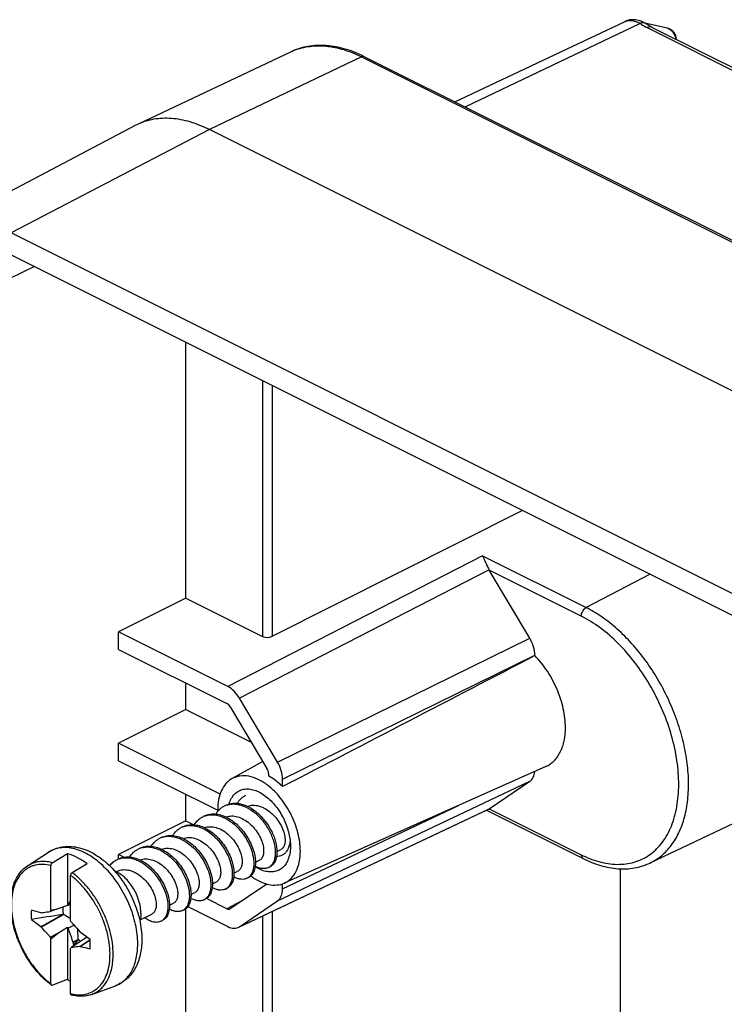
# Model space of a CAD drawing. Units: millimetres. Extents: x -83 to 83, y -97 to 92.
# Drawn here: x -58 to -28, y 50 to 92 of the extents above; entities that cross this region are included whole.
import ezdxf

# ---------------------------------------------------------------- set-up
doc = ezdxf.new("R2010")
doc.units = ezdxf.units.MM
doc.header["$LTSCALE"] = 16.335
doc.layers.get('0').update_dxf_attribs({"linetype": 'CONTINUOUS'})
for name, color, linetype in [('ASSI', 7, 'CONTINUOUS'), ('DRAFT', 7, 'CONTINUOUS'), ('RACCORDO', 7, 'CONTINUOUS'), ('SMUSSO', 7, 'CONTINUOUS'), ('TRASH', 7, 'CONTINUOUS')]:
    doc.layers.add(name, color=color, linetype=linetype)

msp = doc.modelspace()

# ---------------------------------------------------------------- linework, layer by layer
at = {"color": 7, "linetype": 'CONTINUOUS'}
for p, q in [((-39.147, 88.39), (-31.867, 91.831)), ((-57.438, 55.69), (-56.53, 56.277)), ((-55.729, 56.218), (-55.729, 53.994)), ((-46.761, 56.303), (-46.592, 56.388)), ((-47.68, 55.844), (-47.512, 55.928)), ((-47.127, 55.617), (-47.056, 55.653)), ((-53.639, 55.436), (-53.596, 55.457)), ((-48.599, 55.384), (-48.431, 55.468)), ((-49.519, 54.924), (-49.35, 55.009)), ((-48.046, 55.158), (-47.975, 55.193)), ((-50.438, 54.465), (-50.269, 54.549)), ((-48.965, 54.698), (-48.894, 54.733)), ((-55.729, 53.994), (-56.136, 53.845)), ((-55.588, 54.035), (-55.699, 53.997)), ((-51.357, 54.005), (-51.188, 54.089)), ((-49.884, 54.238), (-49.814, 54.274)), ((-56.844, 53.686), (-56.857, 53.682)), ((-56.844, 53.072), (-55.894, 53.609)), ((-56.136, 53.845), (-56.459, 53.733)), ((-52.611, 53.378), (-52.108, 53.63)), ((-50.804, 53.779), (-50.733, 53.814)), ((-57.268, 53.394), (-56.857, 53.089)), ((-55.699, 53.031), (-55.451, 53.159)), ((-51.723, 53.319), (-51.652, 53.355)), ((-56.857, 53.089), (-56.844, 53.072)), ((-56.459, 52.64), (-56.136, 52.806)), ((-56.437, 52.573), (-56.136, 52.806)), ((-56.136, 52.806), (-55.729, 53.064)), ((-55.729, 53.064), (-55.729, 50.84)), ((-55.729, 53.064), (-55.699, 53.031)), ((-55.168, 52.838), (-55.181, 52.855)), ((-54.757, 52.533), (-55.168, 52.838)), ((-55.287, 52.382), (-55.566, 52.193)), ((-55.269, 52.532), (-55.493, 52.428)), ((-55.493, 52.428), (-55.483, 52.405)), ((-55.29, 52.494), (-55.483, 52.405)), ((-55.29, 52.494), (-55.467, 52.296)), ((-54.949, 52.597), (-55.287, 52.382)), ((-54.756, 52.52), (-55.181, 52.24)), ((-54.755, 52.516), (-55.168, 52.245)), ((-54.892, 52.633), (-54.949, 52.597)), ((-54.923, 52.613), (-54.911, 52.637)), ((-54.904, 52.642), (-54.911, 52.637)), ((-54.911, 52.637), (-54.899, 52.638)), ((-55.181, 52.24), (-55.168, 52.245)), ((-54.687, 50.187), (-53.672, 50.561))]:
    msp.add_line(p, q, dxfattribs=at)
for centre, radius, start, end in [((-48.652, 57.518), 0.818, 112.4471, 116.5688), ((-48.651, 57.516), 0.82, 111.0585, 112.4461), ((-49.571, 57.059), 0.817, 112.5917, 116.569), ((-49.57, 57.056), 0.82, 111.0576, 112.5906), ((-48.583, 57.439), 0.923, 137.6682, 138.0669), ((-49.705, 56.297), 1.608, 64.2034, 64.4758), ((-50.49, 56.599), 0.817, 112.7364, 116.5692), ((-50.489, 56.597), 0.82, 111.0567, 112.735), ((-51.407, 56.135), 0.823, 107.6551, 116.5486), ((-50.624, 55.839), 1.606, 64.2035, 64.5671), ((-51.542, 55.381), 1.604, 64.2036, 64.6587), ((-52.327, 55.675), 0.823, 107.7986, 116.5494), ((-52.461, 54.923), 1.603, 64.2035, 64.7502), ((-53.246, 55.216), 0.822, 107.9423, 116.5503), ((-53.379, 54.465), 1.601, 64.2034, 64.8418), ((-47.315, 55.994), 0.421, 296.5981, 305.354), ((-47.325, 56.008), 0.438, 305.3855, 312.4842), ((-48.245, 55.549), 0.439, 305.5873, 312.6824), ((-48.234, 55.534), 0.421, 296.5972, 305.5561), ((-49.154, 55.075), 0.421, 296.5991, 305.7566), ((-49.165, 55.089), 0.44, 305.7877, 312.8751), ((-54.987, 46.873), 7.159, 95.7101, 95.9522), ((-50.073, 54.615), 0.421, 296.6012, 305.9573), ((-50.084, 54.63), 0.44, 305.9881, 313.068), ((3.023, -309.535), 367.902, 99.22221, 99.43204), ((-47.502, 49.224), 10.028, 152.9972, 153.2786), ((-29.471, -64.73), 121.536, 102.67374, 102.81907), ((-50.992, 54.156), 0.422, 296.6031, 306.1582), ((-51.004, 54.171), 0.441, 306.1887, 313.2607), ((-82.504, 44.267), 28.408, 18.5127, 18.6535), ((-51.912, 53.696), 0.422, 296.6052, 306.3584), ((-51.924, 53.712), 0.442, 306.3886, 313.4528), ((-29.521, 61.66), 28.408, 198.5127, 198.6535), ((-54.704, 53.355), 1.304, 234.2521, 235.6533), ((-64.523, 56.702), 10.028, 332.9972, 333.2786), ((-53.855, 53.382), 3.159, 233.5926, 236.7171)]:
    msp.add_arc(centre, radius, start, end, dxfattribs=at)
for centre, major_axis, ratio, start_param, end_param in [((15.159, -437.194), (-236.607, 478.805), 0.611759, -0.487017, -0.485905), ((315.92, -45.129), (-240.854, 476.098), 0.612956, 1.073169, 1.073392), ((-127.184, 543.12), (-236.607, 478.805), 0.611759, -3.62861, -3.627497)]:
    msp.add_ellipse(centre, major_axis=major_axis, ratio=ratio, start_param=start_param, end_param=end_param, dxfattribs=at)
for points, knots in [([(-48.458, 58.369), (-48.414, 58.442), (-48.334, 58.543), (-48.205, 58.649), (-48.134, 58.691), (-48.098, 58.709)], [0, 0, 0, 0, 0.510623, 0.7568, 1, 1, 1, 1]), ([(-49.265, 58.061), (-49.23, 58.1), (-49.153, 58.171), (-49.063, 58.227), (-49.017, 58.25)], [0, 0, 0, 0, 0.504834, 1, 1, 1, 1]), ([(-48.947, 58.285), (-48.891, 58.313), (-48.771, 58.356), (-48.578, 58.381), (-48.375, 58.364), (-48.091, 58.289), (-47.815, 58.138), (-47.562, 57.935), (-47.32, 57.691), (-47.115, 57.409), (-46.955, 57.105), (-46.862, 56.874), (-46.798, 56.647), (-46.762, 56.429), (-46.757, 56.226), (-46.773, 56.098), (-46.787, 56.039)], [0, 0, 0, 0, 0.051295, 0.10402, 0.159343, 0.218002, 0.345679, 0.414328, 0.48512, 0.628863, 0.6997, 0.768223, 0.833338, 0.89409, 0.949778, 1, 1, 1, 1]), ([(-48.945, 58.281), (-48.888, 58.303), (-48.767, 58.335), (-48.575, 58.344), (-48.375, 58.314), (-48.098, 58.224), (-47.832, 58.066), (-47.589, 57.859), (-47.357, 57.615), (-47.163, 57.337), (-47.012, 57.039), (-46.925, 56.814), (-46.865, 56.594), (-46.832, 56.382), (-46.828, 56.186), (-46.844, 56.061), (-46.858, 56.003)], [0, 0, 0, 0, 0.05146, 0.104797, 0.160968, 0.220512, 0.349535, 0.418462, 0.48925, 0.632277, 0.702499, 0.770334, 0.834762, 0.894898, 0.9501, 1, 1, 1, 1]), ([(-48.019, 58.242), (-47.982, 58.256), (-47.904, 58.277), (-47.738, 58.294), (-47.515, 58.261), (-47.255, 58.147), (-47.01, 57.97), (-46.793, 57.745), (-46.616, 57.488), (-46.488, 57.22), (-46.437, 57.034), (-46.423, 56.945)], [0, 0, 0, 0, 0.052085, 0.105501, 0.21845, 0.341752, 0.474299, 0.61221, 0.749919, 0.881163, 1, 1, 1, 1]), ([(-50.297, 57.45), (-50.253, 57.523), (-50.173, 57.624), (-50.043, 57.73), (-49.973, 57.772), (-49.937, 57.79)], [0, 0, 0, 0, 0.510622, 0.756799, 1, 1, 1, 1]), ([(-49.866, 57.825), (-49.799, 57.859), (-49.651, 57.908), (-49.413, 57.922), (-49.164, 57.877), (-48.913, 57.778), (-48.667, 57.628), (-48.435, 57.435), (-48.224, 57.207), (-48.04, 56.952), (-47.889, 56.68), (-47.776, 56.403), (-47.703, 56.131), (-47.673, 55.874), (-47.686, 55.643), (-47.74, 55.445), (-47.822, 55.312), (-47.905, 55.234), (-47.951, 55.205), (-47.975, 55.193)], [0, 0, 0, 0, 0.054652, 0.111476, 0.172084, 0.237245, 0.306893, 0.38027, 0.45611, 0.532804, 0.608566, 0.681576, 0.750134, 0.812827, 0.868723, 0.917648, 0.960548, 0.980516, 1, 1, 1, 1]), ([(-49.865, 57.822), (-49.801, 57.846), (-49.666, 57.88), (-49.451, 57.882), (-49.229, 57.839), (-49.084, 57.782), (-49.012, 57.748)], [0, 0, 0, 0, 0.230936, 0.471744, 0.727322, 1, 1, 1, 1]), ([(-49.378, 57.91), (-49.37, 57.923), (-49.337, 57.974), (-49.3, 58.022), (-49.269, 58.056)], [0, 0, 0, 0, 0.254628, 1, 1, 1, 1]), ([(-49.005, 57.745), (-48.883, 57.685), (-48.644, 57.53), (-48.334, 57.228), (-48.075, 56.871), (-47.883, 56.485), (-47.785, 56.155), (-47.751, 55.903), (-47.748, 55.731), (-47.766, 55.574), (-47.805, 55.436), (-47.864, 55.318), (-47.918, 55.253), (-47.947, 55.226)], [0, 0, 0, 0, 0.134617, 0.27817, 0.425046, 0.568455, 0.701598, 0.76257, 0.819056, 0.870793, 0.91782, 0.96058, 1, 1, 1, 1]), ([(-48.939, 57.782), (-48.902, 57.796), (-48.824, 57.818), (-48.657, 57.834), (-48.435, 57.801), (-48.175, 57.687), (-47.929, 57.511), (-47.712, 57.285), (-47.535, 57.029), (-47.408, 56.76), (-47.356, 56.575), (-47.342, 56.485)], [0, 0, 0, 0, 0.052088, 0.105507, 0.218453, 0.34175, 0.474303, 0.61222, 0.749923, 0.881161, 1, 1, 1, 1]), ([(-51.216, 56.99), (-51.172, 57.063), (-51.092, 57.164), (-50.963, 57.27), (-50.892, 57.312), (-50.856, 57.33)], [0, 0, 0, 0, 0.510621, 0.756798, 1, 1, 1, 1]), ([(-50.785, 57.366), (-50.718, 57.399), (-50.57, 57.449), (-50.332, 57.462), (-50.083, 57.418), (-49.832, 57.318), (-49.586, 57.169), (-49.354, 56.976), (-49.143, 56.747), (-48.959, 56.492), (-48.808, 56.221), (-48.695, 55.943), (-48.622, 55.671), (-48.592, 55.415), (-48.605, 55.183), (-48.659, 54.986), (-48.741, 54.852), (-48.824, 54.774), (-48.87, 54.745), (-48.894, 54.733)], [0, 0, 0, 0, 0.054652, 0.111476, 0.172084, 0.237245, 0.306893, 0.38027, 0.45611, 0.532804, 0.608566, 0.681576, 0.750134, 0.812827, 0.868723, 0.917648, 0.960548, 0.980516, 1, 1, 1, 1]), ([(-50.784, 57.362), (-50.721, 57.386), (-50.586, 57.42), (-50.372, 57.423), (-50.15, 57.379), (-50.006, 57.323), (-49.934, 57.289)], [0, 0, 0, 0, 0.231002, 0.471837, 0.727392, 1, 1, 1, 1]), ([(-49.858, 57.322), (-49.821, 57.336), (-49.743, 57.358), (-49.576, 57.375), (-49.354, 57.341), (-49.094, 57.228), (-48.848, 57.051), (-48.631, 56.826), (-48.454, 56.569), (-48.327, 56.3), (-48.276, 56.115), (-48.262, 56.025)], [0, 0, 0, 0, 0.052085, 0.105501, 0.218447, 0.341746, 0.474291, 0.612205, 0.749916, 0.881161, 1, 1, 1, 1]), ([(-51.704, 56.906), (-51.637, 56.94), (-51.49, 56.989), (-51.251, 57.003), (-51.002, 56.958), (-50.751, 56.859), (-50.506, 56.709), (-50.273, 56.516), (-50.062, 56.288), (-49.878, 56.033), (-49.727, 55.761), (-49.614, 55.484), (-49.542, 55.212), (-49.512, 54.955), (-49.524, 54.724), (-49.578, 54.526), (-49.66, 54.392), (-49.743, 54.315), (-49.79, 54.286), (-49.814, 54.274)], [0, 0, 0, 0, 0.054652, 0.111476, 0.172084, 0.237245, 0.306893, 0.38027, 0.45611, 0.532804, 0.608566, 0.681576, 0.750134, 0.812827, 0.868723, 0.917648, 0.960548, 0.980516, 1, 1, 1, 1]), ([(-51.657, 56.919), (-51.596, 56.938), (-51.467, 56.963), (-51.266, 56.959), (-51.058, 56.916), (-50.923, 56.863), (-50.855, 56.831)], [0, 0, 0, 0, 0.231345, 0.472845, 0.72845, 1, 1, 1, 1]), ([(-50.777, 56.863), (-50.74, 56.877), (-50.662, 56.899), (-50.496, 56.915), (-50.273, 56.882), (-50.013, 56.768), (-49.768, 56.592), (-49.55, 56.366), (-49.373, 56.109), (-49.246, 55.841), (-49.195, 55.655), (-49.181, 55.566)], [0, 0, 0, 0, 0.052086, 0.105501, 0.218436, 0.341726, 0.474277, 0.612197, 0.749906, 0.881156, 1, 1, 1, 1]), ([(-49.925, 57.285), (-49.802, 57.226), (-49.563, 57.071), (-49.254, 56.769), (-48.995, 56.412), (-48.803, 56.027), (-48.704, 55.697), (-48.67, 55.445), (-48.667, 55.273), (-48.685, 55.116), (-48.724, 54.978), (-48.783, 54.859), (-48.836, 54.794), (-48.865, 54.767)], [0, 0, 0, 0, 0.13457, 0.27807, 0.424899, 0.568284, 0.701433, 0.762422, 0.818934, 0.870704, 0.917766, 0.960558, 1, 1, 1, 1]), ([(-46.423, 56.945), (-46.413, 56.881), (-46.404, 56.762), (-46.424, 56.618), (-46.461, 56.523), (-46.496, 56.465), (-46.54, 56.419), (-46.574, 56.397), (-46.592, 56.388)], [0, 0, 0, 0, 0.311732, 0.577638, 0.694485, 0.802138, 0.902918, 1, 1, 1, 1]), ([(-52.624, 56.447), (-52.556, 56.48), (-52.409, 56.53), (-52.17, 56.543), (-51.921, 56.498), (-51.67, 56.399), (-51.425, 56.25), (-51.193, 56.057), (-50.981, 55.828), (-50.797, 55.573), (-50.646, 55.301), (-50.533, 55.024), (-50.461, 54.752), (-50.431, 54.495), (-50.443, 54.264), (-50.498, 54.066), (-50.579, 53.933), (-50.663, 53.855), (-50.709, 53.826), (-50.733, 53.814)], [0, 0, 0, 0, 0.054652, 0.111476, 0.172084, 0.237245, 0.306893, 0.38027, 0.45611, 0.532804, 0.608566, 0.681576, 0.750134, 0.812827, 0.868723, 0.917648, 0.960548, 0.980516, 1, 1, 1, 1]), ([(-52.578, 56.459), (-52.517, 56.478), (-52.389, 56.503), (-52.188, 56.5), (-51.98, 56.457), (-51.844, 56.404), (-51.777, 56.372)], [0, 0, 0, 0, 0.231394, 0.472894, 0.728474, 1, 1, 1, 1]), ([(-52.135, 56.531), (-52.091, 56.604), (-52.011, 56.704), (-51.882, 56.81), (-51.811, 56.853), (-51.775, 56.871)], [0, 0, 0, 0, 0.51062, 0.756798, 1, 1, 1, 1]), ([(-50.844, 56.825), (-50.721, 56.766), (-50.483, 56.612), (-50.173, 56.31), (-49.914, 55.953), (-49.722, 55.568), (-49.624, 55.239), (-49.59, 54.987), (-49.586, 54.815), (-49.604, 54.658), (-49.643, 54.519), (-49.701, 54.401), (-49.754, 54.336), (-49.784, 54.309)], [0, 0, 0, 0, 0.134523, 0.27797, 0.424753, 0.568112, 0.701268, 0.762275, 0.818812, 0.870614, 0.917712, 0.960536, 1, 1, 1, 1]), ([(-47.342, 56.485), (-47.334, 56.434), (-47.325, 56.337), (-47.332, 56.239), (-47.34, 56.194)], [0, 0, 0, 0, 0.530071, 1, 1, 1, 1]), ([(-55.729, 56.218), (-55.583, 56.179), (-55.285, 56.062), (-55.015, 55.892), (-54.881, 55.794)], [0, 0, 0, 0, 0.476755, 1, 1, 1, 1]), ([(-53.543, 55.987), (-53.476, 56.021), (-53.328, 56.07), (-53.09, 56.084), (-52.841, 56.039), (-52.59, 55.939), (-52.344, 55.79), (-52.112, 55.597), (-51.901, 55.368), (-51.717, 55.113), (-51.566, 54.842), (-51.453, 54.564), (-51.38, 54.292), (-51.35, 54.036), (-51.363, 53.804), (-51.417, 53.607), (-51.499, 53.473), (-51.582, 53.396), (-51.628, 53.367), (-51.652, 53.355)], [0, 0, 0, 0, 0.054652, 0.111476, 0.172084, 0.237245, 0.306893, 0.38027, 0.45611, 0.532804, 0.608566, 0.681576, 0.750134, 0.812827, 0.868723, 0.917648, 0.960548, 0.980516, 1, 1, 1, 1]), ([(-53.055, 56.071), (-53.01, 56.144), (-52.931, 56.245), (-52.801, 56.351), (-52.731, 56.393), (-52.694, 56.411)], [0, 0, 0, 0, 0.51062, 0.756797, 1, 1, 1, 1]), ([(-51.763, 56.366), (-51.641, 56.306), (-51.402, 56.152), (-51.093, 55.851), (-50.834, 55.495), (-50.642, 55.11), (-50.543, 54.781), (-50.509, 54.529), (-50.505, 54.357), (-50.523, 54.2), (-50.561, 54.061), (-50.619, 53.943), (-50.673, 53.878), (-50.702, 53.85)], [0, 0, 0, 0, 0.134476, 0.27787, 0.424606, 0.56794, 0.701104, 0.762127, 0.81869, 0.870524, 0.917657, 0.960514, 1, 1, 1, 1]), ([(-51.697, 56.403), (-51.659, 56.417), (-51.581, 56.439), (-51.415, 56.455), (-51.193, 56.422), (-50.932, 56.309), (-50.687, 56.132), (-50.47, 55.907), (-50.293, 55.65), (-50.165, 55.381), (-50.114, 55.196), (-50.1, 55.106)], [0, 0, 0, 0, 0.052085, 0.1055, 0.218444, 0.341741, 0.474285, 0.6122, 0.749913, 0.88116, 1, 1, 1, 1]), ([(-47.34, 56.194), (-47.346, 56.164), (-47.361, 56.106), (-47.398, 56.029), (-47.448, 55.968), (-47.49, 55.939), (-47.512, 55.928)], [0, 0, 0, 0, 0.28526, 0.542354, 0.777287, 1, 1, 1, 1]), ([(-53.917, 55.695), (-53.877, 55.749), (-53.785, 55.848), (-53.672, 55.922), (-53.613, 55.952)], [0, 0, 0, 0, 0.507623, 1, 1, 1, 1]), ([(-53.499, 55.998), (-53.439, 56.018), (-53.31, 56.044), (-53.109, 56.041), (-52.901, 55.998), (-52.766, 55.945), (-52.698, 55.914)], [0, 0, 0, 0, 0.231443, 0.472943, 0.728498, 1, 1, 1, 1]), ([(-52.682, 55.906), (-52.56, 55.847), (-52.322, 55.693), (-52.013, 55.392), (-51.754, 55.036), (-51.562, 54.651), (-51.463, 54.323), (-51.428, 54.071), (-51.425, 53.899), (-51.442, 53.742), (-51.48, 53.603), (-51.538, 53.485), (-51.591, 53.419), (-51.62, 53.392)], [0, 0, 0, 0, 0.134429, 0.27777, 0.42446, 0.567768, 0.700939, 0.761979, 0.818568, 0.870434, 0.917602, 0.960492, 1, 1, 1, 1]), ([(-52.616, 55.943), (-52.579, 55.957), (-52.501, 55.979), (-52.334, 55.996), (-52.112, 55.963), (-51.852, 55.849), (-51.606, 55.673), (-51.389, 55.447), (-51.212, 55.19), (-51.085, 54.922), (-51.033, 54.736), (-51.019, 54.647)], [0, 0, 0, 0, 0.052085, 0.105498, 0.218427, 0.341714, 0.474264, 0.612185, 0.749898, 0.881153, 1, 1, 1, 1]), ([(-48.262, 56.025), (-48.251, 55.962), (-48.242, 55.842), (-48.262, 55.698), (-48.299, 55.604), (-48.335, 55.546), (-48.378, 55.5), (-48.413, 55.477), (-48.431, 55.468)], [0, 0, 0, 0, 0.311731, 0.577638, 0.694485, 0.802138, 0.902917, 1, 1, 1, 1]), ([(-47.127, 55.617), (-47.165, 55.598), (-47.252, 55.571), (-47.393, 55.57), (-47.543, 55.606), (-47.64, 55.652), (-47.689, 55.68)], [0, 0, 0, 0, 0.220414, 0.454389, 0.712273, 1, 1, 1, 1]), ([(-46.787, 56.039), (-46.797, 55.995), (-46.823, 55.911), (-46.883, 55.8), (-46.96, 55.712), (-47.023, 55.669), (-47.056, 55.653)], [0, 0, 0, 0, 0.280152, 0.536091, 0.773179, 1, 1, 1, 1]), ([(-46.858, 56.003), (-46.872, 55.94), (-46.913, 55.824), (-46.987, 55.723), (-47.029, 55.684)], [0, 0, 0, 0, 0.531167, 1, 1, 1, 1]), ([(-52.583, 53.653), (-52.583, 53.743), (-52.599, 53.928), (-52.664, 54.205), (-52.768, 54.481), (-52.907, 54.744), (-53.075, 54.982), (-53.266, 55.187), (-53.471, 55.35), (-53.619, 55.43), (-53.693, 55.459)], [0, 0, 0, 0, 0.121037, 0.249653, 0.382835, 0.517135, 0.648999, 0.775101, 0.892692, 1, 1, 1, 1]), ([(-53.596, 55.457), (-53.559, 55.475), (-53.482, 55.505), (-53.358, 55.529), (-53.228, 55.53), (-53.094, 55.51), (-52.959, 55.47), (-52.776, 55.388), (-52.558, 55.241), (-52.329, 55.013), (-52.142, 54.75), (-52.007, 54.472), (-51.953, 54.28), (-51.938, 54.187)], [0, 0, 0, 0, 0.051988, 0.104924, 0.15962, 0.216667, 0.276391, 0.338847, 0.470833, 0.609103, 0.747818, 0.880261, 1, 1, 1, 1]), ([(-49.181, 55.566), (-49.171, 55.502), (-49.161, 55.383), (-49.182, 55.239), (-49.219, 55.144), (-49.254, 55.087), (-49.298, 55.04), (-49.332, 55.018), (-49.35, 55.009)], [0, 0, 0, 0, 0.311733, 0.577624, 0.694473, 0.802127, 0.902911, 1, 1, 1, 1]), ([(-48.046, 55.158), (-48.084, 55.138), (-48.171, 55.111), (-48.312, 55.11), (-48.462, 55.147), (-48.559, 55.193), (-48.608, 55.221)], [0, 0, 0, 0, 0.220413, 0.454388, 0.712273, 1, 1, 1, 1]), ([(-50.1, 55.106), (-50.09, 55.043), (-50.081, 54.923), (-50.101, 54.779), (-50.138, 54.685), (-50.173, 54.627), (-50.217, 54.581), (-50.251, 54.558), (-50.269, 54.549)], [0, 0, 0, 0, 0.311736, 0.577631, 0.694487, 0.802132, 0.902914, 1, 1, 1, 1]), ([(-51.019, 54.647), (-51.009, 54.583), (-51, 54.463), (-51.02, 54.32), (-51.057, 54.225), (-51.092, 54.167), (-51.136, 54.121), (-51.171, 54.098), (-51.188, 54.089)], [0, 0, 0, 0, 0.311732, 0.577623, 0.694473, 0.802127, 0.902912, 1, 1, 1, 1]), ([(-48.965, 54.698), (-49.004, 54.679), (-49.09, 54.651), (-49.231, 54.65), (-49.381, 54.687), (-49.478, 54.733), (-49.527, 54.761)], [0, 0, 0, 0, 0.220413, 0.454389, 0.712274, 1, 1, 1, 1]), ([(-55.588, 54.213), (-55.597, 54.195), (-55.635, 54.123), (-55.672, 54.051), (-55.699, 53.997)], [0, 0, 0, 0, 0.249315, 1, 1, 1, 1]), ([(-51.938, 54.187), (-51.928, 54.123), (-51.919, 54.004), (-51.939, 53.86), (-51.976, 53.765), (-52.012, 53.708), (-52.055, 53.662), (-52.09, 53.639), (-52.108, 53.63)], [0, 0, 0, 0, 0.311735, 0.577639, 0.694485, 0.802135, 0.902914, 1, 1, 1, 1]), ([(-49.884, 54.238), (-49.923, 54.219), (-50.009, 54.192), (-50.151, 54.191), (-50.3, 54.227), (-50.398, 54.273), (-50.447, 54.302)], [0, 0, 0, 0, 0.220414, 0.454397, 0.712268, 1, 1, 1, 1]), ([(-57.268, 53.789), (-57.272, 53.757), (-57.282, 53.626), (-57.278, 53.493), (-57.268, 53.394)], [0, 0, 0, 0, 0.240188, 1, 1, 1, 1]), ([(-56.857, 53.089), (-56.704, 53.176), (-56.397, 53.35), (-56.092, 53.525), (-55.939, 53.612)], [0, 0, 0, 0, 0.500036, 1, 1, 1, 1]), ([(-56.844, 53.686), (-56.812, 53.691), (-56.684, 53.708), (-56.555, 53.723), (-56.459, 53.733)], [0, 0, 0, 0, 0.249458, 1, 1, 1, 1]), ([(-52.583, 53.653), (-52.583, 53.623), (-52.586, 53.512), (-52.603, 53.4), (-52.624, 53.321)], [0, 0, 0, 0, 0.262426, 1, 1, 1, 1]), ([(-50.804, 53.779), (-50.842, 53.759), (-50.929, 53.732), (-51.07, 53.731), (-51.22, 53.768), (-51.317, 53.814), (-51.366, 53.842)], [0, 0, 0, 0, 0.220416, 0.454392, 0.712276, 1, 1, 1, 1]), ([(-55.566, 53.287), (-55.533, 53.251), (-55.404, 53.108), (-55.276, 52.963), (-55.181, 52.855)], [0, 0, 0, 0, 0.249456, 1, 1, 1, 1]), ([(-51.723, 53.319), (-51.746, 53.307), (-51.796, 53.288), (-51.905, 53.268), (-52.057, 53.281), (-52.243, 53.351), (-52.362, 53.428), (-52.421, 53.473)], [0, 0, 0, 0, 0.104676, 0.211843, 0.4415, 0.702476, 1, 1, 1, 1]), ([(-56.459, 52.64), (-56.491, 52.675), (-56.62, 52.819), (-56.748, 52.963), (-56.844, 53.072)], [0, 0, 0, 0, 0.249456, 1, 1, 1, 1]), ([(-55.699, 53.031), (-55.683, 52.981), (-55.615, 52.779), (-55.545, 52.579), (-55.493, 52.428)], [0, 0, 0, 0, 0.249683, 1, 1, 1, 1]), ([(-54.757, 52.138), (-54.753, 52.169), (-54.743, 52.301), (-54.747, 52.433), (-54.757, 52.533)], [0, 0, 0, 0, 0.240188, 1, 1, 1, 1]), ([(-55.181, 52.24), (-55.213, 52.236), (-55.341, 52.219), (-55.469, 52.203), (-55.566, 52.193)], [0, 0, 0, 0, 0.249458, 1, 1, 1, 1])]:
    msp.add_open_spline(points, degree=3, knots=knots, dxfattribs=at)
at = {"layer": 'ASSI', "color": 7, "linetype": 'CONTINUOUS'}
msp.add_line((-30.056, 91.541), (-31.016, 91.757), dxfattribs=at)
msp.add_arc((-30.166, 91.053), 0.5, 0.305, 77.3335, dxfattribs=at)
at = {"layer": 'ASSI', "color": 250, "linetype": 'CONTINUOUS'}
msp.add_arc((-30.114, 91.285), 0.262, 73.2079, 77.2832, dxfattribs=at)
for points, knots in [([(-29.989, 91.516), (-29.993, 91.518), (-30.009, 91.526), (-30.026, 91.532), (-30.038, 91.536)], [0, 0, 0, 0, 0.257426, 1, 1, 1, 1]), ([(-29.989, 91.516), (-29.983, 91.513), (-29.957, 91.5), (-29.933, 91.483), (-29.916, 91.469)], [0, 0, 0, 0, 0.239649, 1, 1, 1, 1]), ([(-29.916, 91.469), (-29.91, 91.464), (-29.885, 91.443), (-29.863, 91.421), (-29.847, 91.402)], [0, 0, 0, 0, 0.242736, 1, 1, 1, 1]), ([(-29.847, 91.402), (-29.805, 91.355), (-29.737, 91.249), (-29.699, 91.129), (-29.689, 91.067)], [0, 0, 0, 0, 0.502697, 1, 1, 1, 1])]:
    msp.add_open_spline(points, degree=3, knots=knots, dxfattribs=at)
at = {"layer": 'DRAFT', "color": 7, "linetype": 'CONTINUOUS'}
for p, q in [((-46.147, 90.533), (-52.727, 87.423)), ((-52.83, 87.371), (-61.22, 82.942)), ((-52.727, 87.423), (-52.83, 87.371)), ((57.125, 33.812), (-49.648, 87.199)), ((48.639, 29.388), (-58.134, 82.775)), ((-58.134, 81.839), (48.639, 28.452)), ((-50.66, 67.15), (-50.66, 78.102)), ((-50.66, 67.15), (-53.537, 65.7)), ((-53.537, 64.955), (-53.537, 65.7)), ((-50.66, 62.387), (-50.66, 63.516)), ((-50.66, 62.387), (-53.537, 60.937)), ((-53.537, 60.192), (-53.537, 60.937)), ((-49.192, 58.765), (-53.537, 60.937)), ((-53.537, 60.192), (-49.294, 58.071)), ((-47.364, 60.156), (-48.682, 59.423)), ((-35.252, 59.944), (-46.446, 54.952)), ((-23.868, 59.09), (-30.805, 55.811)), ((-50.66, 57.624), (-50.66, 58.753)), ((-50.66, 57.624), (-53.537, 56.174)), ((-53.537, 55.987), (-53.537, 56.174)), ((-32.065, 47.141), (-32.065, 55.565))]:
    msp.add_line(p, q, dxfattribs=at)
at = {"layer": 'DRAFT', "color": 250, "linetype": 'CONTINUOUS'}
for p, q in [((-49.648, 87.199), (-58.134, 82.775)), ((-57.14, 81.342), (-62.171, 78.913))]:
    msp.add_line(p, q, dxfattribs=at)
at = {"layer": 'DRAFT', "color": 7, "linetype": 'CONTINUOUS'}
msp.add_arc((-46.601, 58.09), 2.694, 180.0043, 181.344, dxfattribs=at)
for points, knots in [([(-49.648, 87.199), (-49.914, 87.332), (-50.444, 87.547), (-51.256, 87.705), (-51.91, 87.68), (-52.392, 87.563), (-52.618, 87.474), (-52.727, 87.423)], [0, 0, 0, 0, 0.27876, 0.534839, 0.772549, 0.887029, 1, 1, 1, 1]), ([(-34.416, 61.611), (-34.416, 61.88), (-34.485, 62.44), (-34.751, 63.256), (-35.163, 64.026), (-35.525, 64.484), (-35.724, 64.688)], [0, 0, 0, 0, 0.236816, 0.491026, 0.749943, 1, 1, 1, 1]), ([(-35.252, 59.944), (-35.188, 59.973), (-35.062, 60.044), (-34.895, 60.184), (-34.75, 60.358), (-34.585, 60.637), (-34.448, 61.059), (-34.416, 61.42), (-34.416, 61.611)], [0, 0, 0, 0, 0.108029, 0.217819, 0.331486, 0.450753, 0.709938, 1, 1, 1, 1]), ([(-48.682, 59.423), (-48.73, 59.396), (-48.823, 59.333), (-48.989, 59.172), (-49.155, 58.905), (-49.272, 58.519), (-49.295, 58.237), (-49.295, 58.09)], [0, 0, 0, 0, 0.107649, 0.217795, 0.451554, 0.711349, 1, 1, 1, 1]), ([(-47.158, 59.139), (-47.284, 59.235), (-47.54, 59.396), (-47.947, 59.539), (-48.281, 59.554), (-48.521, 59.499), (-48.63, 59.451), (-48.682, 59.423)], [0, 0, 0, 0, 0.29068, 0.550237, 0.782427, 0.892111, 1, 1, 1, 1]), ([(-46.516, 59.08), (-46.563, 59.127), (-46.75, 59.3), (-46.959, 59.449), (-47.124, 59.537)], [0, 0, 0, 0, 0.263322, 1, 1, 1, 1]), ([(-45.759, 56.322), (-45.759, 56.582), (-45.837, 57.122), (-46.128, 57.894), (-46.567, 58.592), (-46.951, 58.981), (-47.158, 59.139)], [0, 0, 0, 0, 0.240713, 0.499551, 0.758628, 1, 1, 1, 1]), ([(-46.446, 54.952), (-46.393, 54.976), (-46.29, 55.034), (-46.103, 55.191), (-45.916, 55.463), (-45.785, 55.868), (-45.759, 56.166), (-45.759, 56.322)], [0, 0, 0, 0, 0.108111, 0.217983, 0.450341, 0.709718, 1, 1, 1, 1]), ([(-47.878, 55.26), (-47.83, 55.223), (-47.642, 55.093), (-47.435, 54.989), (-47.276, 54.937)], [0, 0, 0, 0, 0.265705, 1, 1, 1, 1]), ([(-47.276, 54.937), (-47.262, 54.933), (-47.207, 54.916), (-47.152, 54.902), (-47.11, 54.893)], [0, 0, 0, 0, 0.254598, 1, 1, 1, 1]), ([(-47.11, 54.893), (-46.996, 54.87), (-46.768, 54.853), (-46.545, 54.908), (-46.446, 54.952)], [0, 0, 0, 0, 0.517884, 1, 1, 1, 1])]:
    msp.add_open_spline(points, degree=3, knots=knots, dxfattribs=at)
msp.add_open_spline([(-35.724, 64.688), (-39.321, 62.819), (-42.919, 60.949), (-46.516, 59.08)], degree=3, dxfattribs=at)
at = {"layer": 'RACCORDO', "color": 250, "linetype": 'CONTINUOUS'}
for p, q in [((-38.703, 88.168), (-31.232, 91.744)), ((-30.923, 91.565), (6.012, 73.097)), ((-43.139, 90.314), (-49.648, 87.199)), ((-43.139, 90.314), (-2.005, 69.747)), ((-47.382, 76.463), (-47.382, 65.511)), ((-46.961, 76.253), (-46.961, 65.514)), ((-37.967, 68.961), (-48.858, 63.36)), ((-37.967, 68.961), (-33.53, 66.743)), ((-37.686, 68.366), (-48.367, 62.873)), ((-33.738, 66.379), (-37.675, 68.347)), ((-30.795, 68.169), (-33.53, 66.743)), ((-46.733, 60.129), (-35.941, 65.436)), ((-46.516, 59.397), (-35.724, 64.704)), ((-46.733, 54.195), (-35.941, 59.31)), ((-46.516, 54.711), (-38.989, 58.278)), ((-48.367, 53.086), (-37.686, 58.125)), ((-37.675, 58.133), (-33.738, 56.165)), ((-48.232, 54.212), (-48.903, 53.857)), ((-47.382, 53.546), (-47.382, 39.7)), ((-46.961, 53.744), (-46.961, 39.698))]:
    msp.add_line(p, q, dxfattribs=at)
at = {"layer": 'RACCORDO', "color": 7, "linetype": 'CONTINUOUS'}
for p, q in [((-31.867, 91.831), (-31.867, 91.831)), ((-30.96, 91.724), (-30.983, 91.737)), ((-30.844, 91.654), (-30.96, 91.724)), ((-30.706, 91.576), (6.137, 73.154)), ((-43.009, 90.321), (-1.871, 69.752)), ((-46.961, 65.514), (-36.264, 70.904)), ((-35.941, 65.436), (-37.675, 68.347)), ((-50.66, 67.15), (-47.382, 65.511)), ((-48.858, 63.36), (-53.537, 65.7)), ((-53.537, 64.955), (-48.903, 62.638)), ((-35.724, 64.688), (-35.724, 64.704)), ((-46.733, 60.129), (-48.367, 62.873)), ((-50.66, 62.387), (-47.86, 60.987)), ((-48.756, 62.492), (-47.189, 59.861)), ((-47.124, 59.642), (-47.124, 59.537)), ((-46.516, 59.08), (-46.516, 59.397)), ((-37.675, 58.133), (-35.941, 59.31)), ((-48.418, 53.057), (-37.73, 58.1)), ((-37.794, 58.069), (-33.66, 56.002)), ((-50.66, 57.624), (-50.313, 57.451)), ((-56.372, 55.827), (-55.729, 56.218)), ((-53.312, 56.062), (-53.537, 56.174)), ((-56.437, 53.777), (-56.437, 55.706)), ((-55.524, 55.402), (-54.881, 55.794)), ((-55.588, 53.353), (-55.588, 55.282)), ((-47.197, 54.914), (-48.756, 53.856)), ((-46.516, 54.711), (-46.516, 54.925)), ((-50.576, 53.948), (-48.858, 53.089)), ((-48.903, 53.857), (-49.778, 54.295)), ((-48.367, 53.086), (-46.733, 54.195)), ((-50.66, 41.339), (-50.66, 53.862)), ((-48.756, 53.856), (-48.767, 53.85)), ((-56.437, 50.644), (-56.437, 52.573)), ((-55.588, 50.22), (-55.588, 52.149)), ((-56.372, 50.589), (-55.729, 50.84))]:
    msp.add_line(p, q, dxfattribs=at)
for points in [[(-31.242, 91.856), (-31.301, 91.873), (-31.357, 91.886), (-31.412, 91.895), (-31.465, 91.901), (-31.518, 91.904), (-31.569, 91.903), (-31.62, 91.9), (-31.669, 91.893), (-31.717, 91.883), (-31.763, 91.871), (-31.809, 91.856), (-31.853, 91.838), (-31.867, 91.831)], [(-30.983, 91.738), (-31.014, 91.756), (-31.056, 91.778), (-31.098, 91.799), (-31.14, 91.818), (-31.181, 91.835), (-31.223, 91.85), (-31.242, 91.856)], [(-30.706, 91.576), (-30.717, 91.581), (-30.762, 91.605), (-30.805, 91.63), (-30.844, 91.654)]]:
    msp.add_lwpolyline(points, dxfattribs=at)
at = {"layer": 'RACCORDO', "color": 250, "linetype": 'CONTINUOUS'}
for centre, radius, start, end in [((-31.888, 90.579), 1.337, 60.6316, 61.9348), ((-45.048, 88.208), 2.572, 111.9637, 115.2977), ((-55.874, 55.261), 1.209, 121.0984, 122.8966), ((-31.662, 60.317), 4.642, 243.43, 245.6391), ((-54.091, 51.697), 1.21, 290.2376, 293.0353), ((-55.169, 51.906), 1.737, 256.0383, 257.5524)]:
    msp.add_arc(centre, radius, start, end, dxfattribs=at)
at = {"layer": 'RACCORDO', "color": 7, "linetype": 'CONTINUOUS'}
for centre, major_axis, ratio, start_param, end_param in [((-37.457, 68.45), (-0.236, 0.361), 0.554452, 1.444079, 1.495468), ((-47.17, 65.622), (0.3, 0.004), 0.51061, -2.363578, -0.810234), ((-36.431, 65.057), (-0.447, 0.894), 0.612465, -2.255557, -1.45109), ((-48.858, 62.494), (-0.447, 0.895), 0.61243, -1.450693, -0.684616), ((-48.903, 62.378), (-0.134, 0.268), 0.61243, -1.450693, -0.684616), ((-47.336, 59.748), (-0.134, 0.268), 0.612465, -2.255557, -1.45109), ((-47.223, 59.75), (-0.447, 0.894), 0.612465, -2.255557, -1.45109), ((-36.431, 60.179), (-0.447, 0.894), 0.61231, -3.06021, -2.366098), ((-37.457, 58.236), (0.309, 0.18), 0.075958, 2.305175, 2.356564), ((-47.223, 55.065), (-0.447, 0.894), 0.61231, -3.06021, -2.255743), ((-48.903, 54.117), (-0.134, 0.268), 0.612283, -3.82614, -3.127676), ((-48.858, 53.955), (-0.447, 0.895), 0.612283, 2.457045, 3.223122)]:
    msp.add_ellipse(centre, major_axis=major_axis, ratio=ratio, start_param=start_param, end_param=end_param, dxfattribs=at)
at = {"layer": 'RACCORDO', "color": 250, "linetype": 'CONTINUOUS'}
for points, knots in [([(-31.867, 91.831), (-31.839, 91.844), (-31.778, 91.865), (-31.643, 91.882), (-31.537, 91.864), (-31.467, 91.844)], [0, 0, 0, 0, 0.226669, 0.465626, 1, 1, 1, 1]), ([(-31.467, 91.844), (-31.45, 91.839), (-31.378, 91.816), (-31.309, 91.785), (-31.259, 91.758)], [0, 0, 0, 0, 0.237138, 1, 1, 1, 1]), ([(-30.983, 91.738), (-31, 91.748), (-31.038, 91.764), (-31.123, 91.776), (-31.19, 91.761), (-31.232, 91.744)], [0, 0, 0, 0, 0.231291, 0.471359, 1, 1, 1, 1]), ([(-31.232, 91.744), (-31.182, 91.714), (-31.081, 91.651), (-30.977, 91.592), (-30.923, 91.565)], [0, 0, 0, 0, 0.492865, 1, 1, 1, 1]), ([(-30.706, 91.576), (-30.721, 91.583), (-30.755, 91.595), (-30.83, 91.599), (-30.888, 91.582), (-30.923, 91.565)], [0, 0, 0, 0, 0.228582, 0.46717, 1, 1, 1, 1]), ([(-46.01, 90.593), (-45.802, 90.677), (-45.35, 90.793), (-44.63, 90.798), (-43.877, 90.639), (-43.385, 90.437), (-43.139, 90.314)], [0, 0, 0, 0, 0.227058, 0.465604, 0.722049, 1, 1, 1, 1]), ([(-43.009, 90.321), (-43.027, 90.33), (-43.074, 90.338), (-43.118, 90.325), (-43.139, 90.314)], [0, 0, 0, 0, 0.465051, 1, 1, 1, 1]), ([(-33.738, 66.379), (-33.738, 66.415), (-33.726, 66.489), (-33.682, 66.593), (-33.616, 66.682), (-33.56, 66.727), (-33.53, 66.743)], [0, 0, 0, 0, 0.246225, 0.510661, 0.769273, 1, 1, 1, 1]), ([(-30.805, 55.811), (-30.628, 55.894), (-30.288, 56.112), (-29.864, 56.563), (-29.532, 57.128), (-29.297, 57.791), (-29.163, 58.537), (-29.133, 59.347), (-29.206, 60.204), (-29.38, 61.088), (-29.651, 61.979), (-30.014, 62.856), (-30.459, 63.698), (-30.975, 64.485), (-31.552, 65.2), (-32.176, 65.825), (-32.831, 66.346), (-33.296, 66.626), (-33.53, 66.743)], [0, 0, 0, 0, 0.044892, 0.091346, 0.14078, 0.194122, 0.251786, 0.313733, 0.379565, 0.448613, 0.52001, 0.592758, 0.665789, 0.738022, 0.808415, 0.876024, 0.940068, 1, 1, 1, 1]), ([(-33.577, 56.088), (-33.321, 55.972), (-32.809, 55.795), (-32.146, 55.734), (-31.655, 55.797), (-31.312, 55.895), (-30.992, 56.045), (-30.698, 56.245), (-30.433, 56.492), (-30.117, 56.89), (-29.809, 57.503), (-29.6, 58.356), (-29.544, 59.312), (-29.643, 60.339), (-29.891, 61.399), (-30.281, 62.453), (-30.797, 63.465), (-31.42, 64.396), (-32.13, 65.213), (-32.898, 65.886), (-33.457, 66.238), (-33.738, 66.379)], [0, 0, 0, 0, 0.056374, 0.107618, 0.131851, 0.155499, 0.178907, 0.202439, 0.226447, 0.251249, 0.304099, 0.362382, 0.426345, 0.495432, 0.568516, 0.644088, 0.720428, 0.795756, 0.86837, 0.936805, 1, 1, 1, 1]), ([(-52.718, 52.346), (-52.718, 52.483), (-52.735, 52.763), (-52.805, 53.187), (-52.921, 53.617), (-53.078, 54.043), (-53.274, 54.458), (-53.505, 54.854), (-53.766, 55.221), (-54.052, 55.552), (-54.358, 55.841), (-54.676, 56.082), (-55.001, 56.27), (-55.326, 56.401), (-55.646, 56.472), (-55.954, 56.48), (-56.242, 56.425), (-56.417, 56.345), (-56.498, 56.297)], [0, 0, 0, 0, 0.065178, 0.133539, 0.204353, 0.276795, 0.349948, 0.422868, 0.494624, 0.564334, 0.631215, 0.69463, 0.754144, 0.809588, 0.861126, 0.909322, 0.955164, 1, 1, 1, 1]), ([(-33.738, 56.165), (-33.738, 56.146), (-33.736, 56.112), (-33.721, 56.064), (-33.696, 56.026), (-33.673, 56.009), (-33.66, 56.002)], [0, 0, 0, 0, 0.289742, 0.549586, 0.782846, 1, 1, 1, 1]), ([(-56.437, 55.706), (-56.549, 55.734), (-56.774, 55.767), (-57.053, 55.74), (-57.256, 55.676), (-57.398, 55.608), (-57.53, 55.521), (-57.693, 55.378), (-57.866, 55.149), (-58.015, 54.817), (-58.104, 54.433), (-58.132, 54.008), (-58.099, 53.553), (-58.007, 53.082), (-57.857, 52.608), (-57.655, 52.144), (-57.406, 51.703), (-57.116, 51.299), (-56.795, 50.942), (-56.558, 50.736), (-56.437, 50.644)], [0, 0, 0, 0, 0.052024, 0.100481, 0.123962, 0.147263, 0.170667, 0.194448, 0.244022, 0.29764, 0.356115, 0.419583, 0.48763, 0.559441, 0.633911, 0.709758, 0.785609, 0.860093, 0.931925, 1, 1, 1, 1]), ([(-56.372, 55.827), (-56.468, 55.851), (-56.658, 55.884), (-56.94, 55.879), (-57.205, 55.816), (-57.364, 55.737), (-57.438, 55.69)], [0, 0, 0, 0, 0.268491, 0.52086, 0.762379, 1, 1, 1, 1]), ([(-55.543, 50.21), (-55.432, 50.185), (-55.21, 50.159), (-54.885, 50.201), (-54.592, 50.326), (-54.342, 50.53), (-54.143, 50.804), (-54.001, 51.138), (-53.917, 51.523), (-53.893, 51.947), (-53.929, 52.399), (-54.024, 52.867), (-54.174, 53.337), (-54.377, 53.797), (-54.626, 54.233), (-54.914, 54.634), (-55.233, 54.987), (-55.467, 55.191), (-55.588, 55.282)], [0, 0, 0, 0, 0.051475, 0.099581, 0.146146, 0.193339, 0.243185, 0.297139, 0.355942, 0.41968, 0.487918, 0.559831, 0.634324, 0.710128, 0.785893, 0.860271, 0.932002, 1, 1, 1, 1]), ([(-53.768, 51.906), (-53.768, 52.063), (-53.791, 52.388), (-53.887, 52.877), (-54.043, 53.369), (-54.254, 53.851), (-54.514, 54.308), (-54.816, 54.727), (-55.151, 55.096), (-55.397, 55.308), (-55.524, 55.402)], [0, 0, 0, 0, 0.117255, 0.241022, 0.36939, 0.500129, 0.630856, 0.759185, 0.882871, 1, 1, 1, 1]), ([(-53.618, 50.583), (-53.548, 50.612), (-53.413, 50.685), (-53.233, 50.832), (-53.077, 51.015), (-52.948, 51.23), (-52.845, 51.475), (-52.744, 51.846), (-52.718, 52.143), (-52.718, 52.346)], [0, 0, 0, 0, 0.108101, 0.217796, 0.331278, 0.450344, 0.576276, 0.709815, 1, 1, 1, 1]), ([(-54.687, 50.187), (-54.616, 50.213), (-54.479, 50.279), (-54.295, 50.418), (-54.136, 50.593), (-54.003, 50.803), (-53.898, 51.043), (-53.795, 51.409), (-53.768, 51.705), (-53.768, 51.906)], [0, 0, 0, 0, 0.108579, 0.218243, 0.331405, 0.450074, 0.575708, 0.709177, 1, 1, 1, 1])]:
    msp.add_open_spline(points, degree=3, knots=knots, dxfattribs=at)
at = {"layer": 'RACCORDO', "color": 7, "linetype": 'CONTINUOUS'}
for points, knots in [([(-43.009, 90.321), (-43.274, 90.454), (-43.807, 90.669), (-44.63, 90.828), (-45.3, 90.8), (-45.798, 90.679), (-46.034, 90.587), (-46.147, 90.533)], [0, 0, 0, 0, 0.273285, 0.527781, 0.767729, 0.884418, 1, 1, 1, 1]), ([(-37.967, 68.961), (-37.945, 68.924), (-37.904, 68.84), (-37.842, 68.699), (-37.772, 68.537), (-37.718, 68.424), (-37.686, 68.366)], [0, 0, 0, 0, 0.195464, 0.428723, 0.698677, 1, 1, 1, 1]), ([(-37.686, 58.125), (-37.69, 58.123), (-37.704, 58.113), (-37.718, 58.105), (-37.73, 58.1)], [0, 0, 0, 0, 0.270941, 1, 1, 1, 1]), ([(-56.53, 56.277), (-56.435, 56.338), (-56.282, 56.414), (-56.065, 56.48), (-55.84, 56.522), (-55.548, 56.53), (-55.257, 56.481), (-55.027, 56.412), (-54.794, 56.321), (-54.509, 56.17), (-54.183, 55.94), (-53.874, 55.663), (-53.587, 55.346), (-53.326, 54.993), (-53.096, 54.611), (-52.9, 54.209), (-52.743, 53.794), (-52.592, 53.241), (-52.539, 52.816), (-52.539, 52.537)], [0, 0, 0, 0, 0.05279, 0.079271, 0.105888, 0.159652, 0.214751, 0.243016, 0.271826, 0.331238, 0.393249, 0.4578, 0.524582, 0.593076, 0.662619, 0.732455, 0.801812, 0.869945, 1, 1, 1, 1]), ([(-56.416, 50.592), (-56.516, 50.667), (-56.711, 50.831), (-56.983, 51.11), (-57.236, 51.424), (-57.544, 51.881), (-57.853, 52.499), (-58.054, 53.153), (-58.137, 53.674), (-58.158, 54.048), (-58.139, 54.403), (-58.079, 54.734), (-57.978, 55.034), (-57.838, 55.299), (-57.659, 55.522), (-57.514, 55.64), (-57.438, 55.69)], [0, 0, 0, 0, 0.063848, 0.130548, 0.1995, 0.270035, 0.41261, 0.552039, 0.618791, 0.682717, 0.7434, 0.800626, 0.854434, 0.905146, 0.953375, 1, 1, 1, 1]), ([(-56.372, 55.827), (-56.382, 55.821), (-56.399, 55.805), (-56.419, 55.775), (-56.433, 55.742), (-56.437, 55.718), (-56.437, 55.706)], [0, 0, 0, 0, 0.235242, 0.494463, 0.756373, 1, 1, 1, 1]), ([(-33.66, 56.002), (-33.42, 55.882), (-32.935, 55.686), (-32.186, 55.542), (-31.577, 55.567), (-31.123, 55.678), (-30.908, 55.762), (-30.805, 55.811)], [0, 0, 0, 0, 0.272764, 0.527111, 0.767273, 0.884171, 1, 1, 1, 1]), ([(-55.588, 55.282), (-55.588, 55.294), (-55.584, 55.317), (-55.571, 55.351), (-55.551, 55.381), (-55.533, 55.397), (-55.524, 55.402)], [0, 0, 0, 0, 0.243627, 0.505537, 0.764758, 1, 1, 1, 1]), ([(-52.539, 52.537), (-52.539, 52.426), (-52.55, 52.207), (-52.602, 51.888), (-52.69, 51.588), (-52.815, 51.311), (-52.977, 51.063), (-53.177, 50.85), (-53.409, 50.677), (-53.583, 50.594), (-53.672, 50.561)], [0, 0, 0, 0, 0.137601, 0.270395, 0.398569, 0.522895, 0.644265, 0.763677, 0.881943, 1, 1, 1, 1]), ([(-56.437, 50.644), (-56.437, 50.634), (-56.434, 50.614), (-56.423, 50.598), (-56.416, 50.592)], [0, 0, 0, 0, 0.547361, 1, 1, 1, 1]), ([(-56.416, 50.592), (-56.41, 50.588), (-56.395, 50.583), (-56.38, 50.586), (-56.372, 50.589)], [0, 0, 0, 0, 0.470556, 1, 1, 1, 1]), ([(-55.554, 50.162), (-55.559, 50.163), (-55.569, 50.168), (-55.58, 50.182), (-55.587, 50.2), (-55.588, 50.213), (-55.588, 50.22)], [0, 0, 0, 0, 0.21864, 0.448668, 0.707235, 1, 1, 1, 1]), ([(-54.687, 50.187), (-54.752, 50.163), (-54.89, 50.125), (-55.106, 50.103), (-55.33, 50.114), (-55.479, 50.143), (-55.554, 50.162)], [0, 0, 0, 0, 0.239013, 0.483477, 0.736386, 1, 1, 1, 1])]:
    msp.add_open_spline(points, degree=3, knots=knots, dxfattribs=at)
at = {"layer": 'SMUSSO', "color": 7, "linetype": 'CONTINUOUS'}
msp.add_line((-46.184, 56.57), (-46.184, 56.534), dxfattribs=at)
msp.add_arc((-47.545, 56.454), 1.355, 343.0253, 346.2076, dxfattribs=at)
for points, knots in [([(-48.809, 58.339), (-48.785, 58.42), (-48.725, 58.571), (-48.586, 58.764), (-48.407, 58.902), (-48.196, 58.979), (-47.962, 58.99), (-47.716, 58.939), (-47.466, 58.829), (-47.308, 58.723), (-47.23, 58.662)], [0, 0, 0, 0, 0.128851, 0.246897, 0.358287, 0.468879, 0.584757, 0.710595, 0.848878, 1, 1, 1, 1]), ([(-47.23, 58.662), (-47.077, 58.543), (-46.794, 58.253), (-46.468, 57.735), (-46.25, 57.164), (-46.187, 56.764), (-46.184, 56.57)], [0, 0, 0, 0, 0.241489, 0.499993, 0.758499, 1, 1, 1, 1]), ([(-46.214, 56.639), (-46.225, 56.584), (-46.255, 56.478), (-46.326, 56.336), (-46.421, 56.222), (-46.5, 56.165), (-46.541, 56.144)], [0, 0, 0, 0, 0.277797, 0.533702, 0.771988, 1, 1, 1, 1]), ([(-46.184, 56.534), (-46.184, 56.499), (-46.187, 56.363), (-46.205, 56.228), (-46.229, 56.131)], [0, 0, 0, 0, 0.261436, 1, 1, 1, 1]), ([(-46.196, 56.759), (-46.197, 56.749), (-46.201, 56.709), (-46.208, 56.669), (-46.214, 56.639)], [0, 0, 0, 0, 0.254945, 1, 1, 1, 1]), ([(-46.249, 56.059), (-46.272, 55.984), (-46.329, 55.844), (-46.455, 55.664), (-46.616, 55.53), (-46.805, 55.447), (-47.016, 55.42), (-47.199, 55.442), (-47.348, 55.483), (-47.505, 55.544), (-47.618, 55.607), (-47.692, 55.655)], [0, 0, 0, 0, 0.130852, 0.251466, 0.365362, 0.477526, 0.593371, 0.717429, 0.783588, 0.852719, 1, 1, 1, 1]), ([(-46.541, 56.144), (-46.577, 56.125), (-46.655, 56.095), (-46.737, 56.083), (-46.779, 56.082)], [0, 0, 0, 0, 0.492704, 1, 1, 1, 1])]:
    msp.add_open_spline(points, degree=3, knots=knots, dxfattribs=at)
at = {"layer": 'TRASH', "color": 7, "linetype": 'CONTINUOUS'}
for centre, radius, start, end in [((-56.56, 43.856), 9.776, 86.0911, 86.355), ((-62.694, 56.652), 8.492, 330.6827, 330.9761)]:
    msp.add_arc(centre, radius, start, end, dxfattribs=at)
for points, knots in [([(-55.894, 53.609), (-55.898, 53.637), (-55.912, 53.743), (-55.914, 53.85), (-55.907, 53.929)], [0, 0, 0, 0, 0.261192, 1, 1, 1, 1]), ([(-55.588, 53.426), (-55.613, 53.442), (-55.714, 53.505), (-55.816, 53.565), (-55.894, 53.609)], [0, 0, 0, 0, 0.249497, 1, 1, 1, 1]), ([(-55.269, 52.532), (-55.269, 52.605), (-55.27, 52.751), (-55.277, 52.897), (-55.282, 52.97)], [0, 0, 0, 0, 0.499754, 1, 1, 1, 1]), ([(-55.163, 52.46), (-55.172, 52.466), (-55.209, 52.488), (-55.243, 52.513), (-55.269, 52.532)], [0, 0, 0, 0, 0.244715, 1, 1, 1, 1])]:
    msp.add_open_spline(points, degree=3, knots=knots, dxfattribs=at)

doc.saveas('drawing.dxf')
